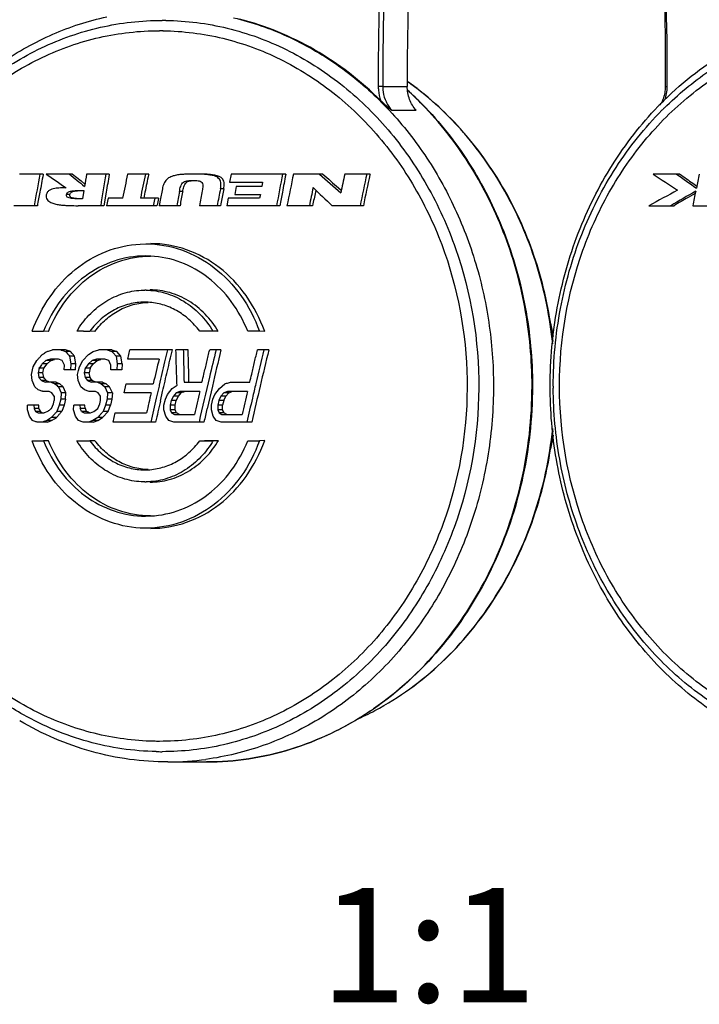
# Model space of a CAD drawing. Units: millimetres. Extents: x 0 to 420, y 0 to 297.
# Drawn here: x 360 to 380, y 51 to 81 of the extents above; entities that cross this region are included whole.
import ezdxf

# ---------------------------------------------------------------- set-up
doc = ezdxf.new("R2010")
doc.units = ezdxf.units.MM
doc.header["$LTSCALE"] = 23.1
doc.layers.get('0').update_dxf_attribs({"linetype": 'CONTINUOUS'})
doc.layers.add('_04_NOTES', color=7, linetype='CONTINUOUS')
doc.layers.add('_24_IMPORT', color=7, linetype='CONTINUOUS')
doc.styles.get("Standard").update_dxf_attribs({"font": 'arialn.ttf'})

msp = doc.modelspace()

# ---------------------------------------------------------------- linework, layer by layer
at = {"color": 7}
for p, q in [((360.264, 76.56), (359.542, 76.56)), ((360.264, 76.56), (360.261, 76.541)), ((361.163, 76.56), (360.355, 76.56)), ((361.163, 76.56), (361.42, 76.351)), ((362.282, 76.56), (361.59, 76.56)), ((362.282, 76.56), (362.279, 76.543)), ((363.488, 76.56), (362.843, 76.56)), ((363.488, 76.56), (363.483, 76.54)), ((366.006, 76.56), (365.959, 76.307)), ((367.682, 76.56), (366.006, 76.56)), ((367.682, 76.56), (367.678, 76.541)), ((368.814, 76.56), (367.917, 76.56)), ((370.257, 76.56), (369.483, 76.56)), ((370.257, 76.56), (370.253, 76.539)), ((379.735, 76.56), (378.917, 76.56)), ((361.42, 76.351), (361.538, 76.254)), ((365.959, 76.307), (366.972, 76.307)), ((366.972, 76.307), (366.948, 76.18)), ((380.13, 76.276), (380.25, 76.19)), ((361.506, 76.06), (361.463, 75.8)), ((362.189, 76.004), (362.12, 75.592)), ((363.374, 76.004), (363.337, 75.819)), ((363.906, 76.108), (363.84, 75.763)), ((364.529, 76.024), (364.525, 76.004)), ((365.783, 76.108), (365.763, 76.004)), ((366.165, 76.18), (366.12, 75.938)), ((366.12, 75.938), (366.903, 75.938)), ((366.948, 76.18), (366.165, 76.18)), ((366.903, 75.938), (366.881, 75.821)), ((368.6, 76.066), (368.588, 76.008)), ((369.293, 76.138), (369.378, 76.063)), ((380.204, 75.967), (379.983, 75.84)), ((362.247, 75.819), (362.201, 75.592)), ((362.693, 75.819), (362.247, 75.819)), ((363.786, 75.819), (363.236, 75.819)), ((363.64, 75.592), (363.686, 75.819)), ((363.743, 75.605), (363.74, 75.592)), ((363.774, 75.762), (363.743, 75.605)), ((363.786, 75.819), (363.774, 75.762)), ((363.84, 75.763), (363.807, 75.592)), ((365.916, 75.821), (365.874, 75.592)), ((366.881, 75.821), (365.916, 75.821)), ((360.084, 75.592), (359.363, 75.592)), ((362.12, 75.592), (361.331, 75.592)), ((363.74, 75.592), (362.201, 75.592)), ((364.447, 75.592), (363.807, 75.592)), ((365.683, 75.592), (365.038, 75.592)), ((367.5, 75.592), (365.874, 75.592)), ((368.502, 75.592), (367.716, 75.592)), ((370.054, 75.592), (369.098, 75.592)), ((378.786, 75.592), (379.554, 75.592)), ((380.126, 75.592), (380.8, 75.592))]:
    msp.add_line(p, q, dxfattribs=at)
at = {"color": 9}
for p, q in [((361.078, 75.93), (360.978, 75.93)), ((364.529, 76.024), (364.429, 76.024)), ((365.783, 76.108), (365.683, 76.108))]:
    msp.add_line(p, q, dxfattribs=at)
at = {"color": 7}
for centre, radius, start, end in [((549.214, 40.868), 192.39, 169.30879, 169.60202), ((548.96, 40.923), 192.031, 169.31077, 169.47405), ((505.207, 283.943), 252.962, 235.0667, 235.23358), ((509.8, 258.95), 235.349, 230.80305, 230.9485), ((551.006, 44.508), 192.109, 170.39569, 170.50971), ((551.595, 44.4), 192.124, 170.36381, 170.65649), ((551.321, 44.45), 191.746, 170.36493, 170.52844), ((552.033, 37.765), 193.127, 168.4117, 168.63602), ((552.603, 37.635), 193.178, 168.37554, 168.59983), ((552.324, 37.7), 192.793, 168.37758, 168.54027), ((556.807, 40.617), 192.609, 169.24486, 169.53782), ((556.531, 40.673), 192.229, 169.24592, 169.40908), ((556.994, 36.845), 193.203, 168.13772, 168.4309), ((530.116, 259.556), 244.005, 228.58774, 228.79072), ((529.632, 258.895), 243.123, 228.58798, 228.73846), ((558.417, 36.523), 193.13, 168.03552, 168.20852), ((558.963, 36.399), 193.03, 167.99153, 168.28513), ((558.662, 36.467), 192.623, 167.99282, 168.28083), ((516.953, 283.07), 248.395, 236.24033, 236.44635), ((520.445, 272.408), 241.214, 234.28475, 234.46082), ((519.845, 271.405), 239.991, 234.28074, 234.39691), ((568.924, 36.873), 192.727, 168.11659, 168.24775), ((548.852, 40.943), 191.922, 169.47405, 169.59909), ((553.804, 39.803), 192.808, 169.17199, 169.30281), ((553.508, 39.866), 192.407, 169.17444, 169.29929), ((554.492, 39.658), 192.831, 169.12297, 169.26024), ((555.013, 39.116), 192.91, 168.94465, 169.10076), ((554.712, 39.181), 192.503, 168.97219, 169.09708), ((556.475, 40.683), 192.172, 169.40909, 169.53394), ((557.576, 36.712), 193.128, 168.21837, 168.38621), ((557.264, 36.783), 192.711, 168.25582, 168.38214), ((531.319, 246.628), 235.731, 226.31995, 226.51527), ((523.075, -190.033), 302.284, 118.32266, 118.51105), ((525.849, -176.957), 291.912, 119.92661, 120.09977), ((568.753, 36.909), 192.553, 168.27657, 168.41065)]:
    msp.add_arc(centre, radius, start, end, dxfattribs=at)
for points, knots in [([(364.871, 76.56), (364.776, 76.56), (364.633, 76.557), (364.444, 76.543), (364.302, 76.521), (364.161, 76.481), (364.03, 76.4), (363.944, 76.264), (363.917, 76.161), (363.906, 76.108)], [0, 0, 0, 0, 0.240658, 0.361142, 0.48206, 0.60428, 0.730258, 0.863058, 1, 1, 1, 1]), ([(365.683, 76.108), (365.688, 76.133), (365.697, 76.185), (365.701, 76.263), (365.689, 76.339), (365.641, 76.424), (365.543, 76.497), (365.407, 76.526), (365.274, 76.545), (365.095, 76.558), (364.96, 76.56), (364.871, 76.56)], [0, 0, 0, 0, 0.070274, 0.140399, 0.207432, 0.272796, 0.398647, 0.519276, 0.639503, 0.759667, 1, 1, 1, 1]), ([(365.783, 76.108), (365.788, 76.133), (365.796, 76.184), (365.8, 76.261), (365.789, 76.337), (365.726, 76.467), (365.552, 76.521), (365.377, 76.545), (365.196, 76.558), (365.061, 76.56), (364.971, 76.56)], [0, 0, 0, 0, 0.06929, 0.138539, 0.207109, 0.2732, 0.515299, 0.636521, 0.757702, 1, 1, 1, 1]), ([(364.429, 76.024), (364.434, 76.051), (364.445, 76.104), (364.466, 76.183), (364.497, 76.256), (364.549, 76.318), (364.62, 76.346), (364.715, 76.362), (364.786, 76.364), (364.834, 76.364)], [0, 0, 0, 0, 0.133605, 0.266899, 0.399607, 0.526598, 0.647728, 0.766144, 1, 1, 1, 1]), ([(364.529, 76.024), (364.538, 76.073), (364.558, 76.167), (364.608, 76.283), (364.688, 76.337), (364.753, 76.353), (364.818, 76.361), (364.861, 76.362), (364.883, 76.363)], [0, 0, 0, 0, 0.265953, 0.525419, 0.647511, 0.766618, 0.883548, 1, 1, 1, 1]), ([(364.834, 76.364), (364.878, 76.364), (364.944, 76.363), (365.031, 76.351), (365.098, 76.331), (365.144, 76.27), (365.146, 76.195), (365.139, 76.12), (365.13, 76.07), (365.125, 76.045)], [0, 0, 0, 0, 0.235603, 0.353263, 0.471825, 0.596561, 0.730445, 0.865113, 1, 1, 1, 1]), ([(360.959, 76.139), (360.902, 76.139), (360.815, 76.137), (360.7, 76.129), (360.613, 76.117), (360.527, 76.098), (360.443, 76.064), (360.37, 75.995), (360.356, 75.927), (360.355, 75.894)], [0, 0, 0, 0, 0.240498, 0.360938, 0.481741, 0.603465, 0.727596, 0.859368, 1, 1, 1, 1]), ([(361.463, 75.8), (361.418, 75.8), (361.35, 75.801), (361.26, 75.804), (361.193, 75.807), (361.125, 75.813), (361.06, 75.826), (360.986, 75.847), (360.973, 75.905), (360.978, 75.93)], [0, 0, 0, 0, 0.245776, 0.368448, 0.491104, 0.613593, 0.735829, 0.860615, 1, 1, 1, 1]), ([(360.978, 75.93), (360.981, 75.949), (360.996, 75.983), (361.025, 76.006), (361.04, 76.014)], [0, 0, 0, 0, 0.519517, 1, 1, 1, 1]), ([(361.04, 76.014), (361.057, 76.023), (361.093, 76.034), (361.13, 76.041), (361.148, 76.044)], [0, 0, 0, 0, 0.506697, 1, 1, 1, 1]), ([(361.368, 75.804), (361.339, 75.805), (361.296, 75.807), (361.238, 75.812), (361.195, 75.818), (361.152, 75.828), (361.11, 75.843), (361.074, 75.879), (361.075, 75.914), (361.078, 75.93)], [0, 0, 0, 0, 0.243129, 0.364579, 0.486023, 0.607561, 0.73028, 0.859336, 1, 1, 1, 1]), ([(361.078, 75.93), (361.081, 75.945), (361.09, 75.974), (361.112, 75.995), (361.123, 76.004)], [0, 0, 0, 0, 0.51371, 1, 1, 1, 1]), ([(361.123, 76.004), (361.15, 76.022), (361.216, 76.041), (361.344, 76.056), (361.441, 76.058), (361.506, 76.059)], [0, 0, 0, 0, 0.253871, 0.50321, 1, 1, 1, 1]), ([(361.148, 76.044), (361.207, 76.053), (361.327, 76.059), (361.446, 76.06), (361.506, 76.06)], [0, 0, 0, 0, 0.500296, 1, 1, 1, 1]), ([(360.355, 75.894), (360.354, 75.867), (360.361, 75.815), (360.401, 75.748), (360.459, 75.705), (360.543, 75.665), (360.653, 75.636), (360.787, 75.615), (360.923, 75.603), (361.104, 75.593), (361.24, 75.592), (361.331, 75.592)], [0, 0, 0, 0, 0.071746, 0.138989, 0.203269, 0.265457, 0.387776, 0.509961, 0.632188, 0.754608, 1, 1, 1, 1])]:
    msp.add_open_spline(points, degree=3, knots=knots, dxfattribs=at)
msp.add_open_spline([(379.983, 75.84), (379.84, 75.757), (379.697, 75.675), (379.554, 75.592)], degree=3, dxfattribs=at)
at = {"layer": '_24_IMPORT', "color": 9}
for p, q in [((370.645, 79.241), (371.395, 79.241)), ((370.922, 78.51), (371.672, 78.51)), ((370.408, 60.149), (370.408, 60.149))]:
    msp.add_line(p, q, dxfattribs=at)
at = {"layer": '_24_IMPORT', "color": 7}
for p, q in [((371.406, 79.386), (371.395, 79.393)), ((371.406, 79.386), (371.395, 79.393)), ((363.231, 74.419), (363.402, 74.424)), ((363.55, 74.051), (363.394, 74.055)), ((363.259, 73.006), (363.375, 73.009)), ((363.47, 72.638), (363.37, 72.641)), ((360.424, 71.747), (360.27, 71.755)), ((361.844, 71.748), (361.691, 71.756)), ((365.455, 71.756), (365.048, 71.756)), ((366.876, 71.754), (366.518, 71.755)), ((367.036, 71.747), (366.876, 71.754)), ((360.949, 71.181), (360.548, 71.181)), ((361.095, 71.134), (360.944, 71.134)), ((360.944, 71.134), (360.986, 71.087)), ((361.646, 71.04), (361.794, 71.134)), ((361.794, 71.134), (361.963, 71.181)), ((362.366, 71.181), (361.963, 71.181)), ((362.216, 71.181), (362.364, 71.134)), ((362.514, 71.134), (362.364, 71.134)), ((362.364, 71.134), (362.405, 71.087)), ((362.366, 71.181), (362.514, 71.134)), ((362.405, 71.087), (362.489, 70.993)), ((362.639, 70.993), (362.514, 71.134)), ((362.848, 70.899), (362.915, 71.181)), ((364.215, 71.181), (362.915, 71.181)), ((364.065, 71.181), (363.977, 70.813)), ((364.697, 71.181), (364.322, 71.181)), ((365.698, 71.181), (365.354, 71.181)), ((367.164, 71.181), (366.817, 71.181)), ((359.96, 70.664), (360.066, 70.852)), ((360.347, 70.852), (360.231, 70.758)), ((360.497, 70.852), (360.347, 70.852)), ((360.381, 70.758), (360.497, 70.852)), ((360.733, 70.899), (360.483, 70.899)), ((360.847, 70.852), (360.733, 70.899)), ((360.909, 70.711), (360.847, 70.852)), ((361.219, 70.993), (361.068, 70.993)), ((361.068, 70.993), (361.108, 70.758)), ((361.258, 70.758), (361.219, 70.993)), ((361.369, 70.664), (361.476, 70.852)), ((361.476, 70.852), (361.646, 71.04)), ((361.76, 70.852), (361.643, 70.758)), ((361.897, 70.899), (361.76, 70.852)), ((361.91, 70.852), (361.76, 70.852)), ((361.793, 70.758), (361.91, 70.852)), ((362.15, 70.899), (361.897, 70.899)), ((361.91, 70.852), (362.024, 70.891)), ((362.266, 70.852), (362.15, 70.899)), ((362.328, 70.711), (362.266, 70.852)), ((362.639, 70.993), (362.489, 70.993)), ((362.489, 70.993), (362.529, 70.758)), ((362.679, 70.758), (362.639, 70.993)), ((363.805, 70.899), (362.848, 70.899)), ((359.906, 70.429), (359.96, 70.664)), ((360.136, 70.617), (360.104, 70.476)), ((360.254, 70.476), (360.104, 70.476)), ((360.104, 70.476), (360.134, 70.334)), ((360.286, 70.617), (360.136, 70.617)), ((360.381, 70.758), (360.231, 70.758)), ((360.254, 70.476), (360.286, 70.617)), ((360.284, 70.334), (360.254, 70.476)), ((360.286, 70.617), (360.381, 70.758)), ((360.908, 70.57), (360.909, 70.711)), ((361.246, 70.57), (360.908, 70.57)), ((361.108, 70.758), (361.096, 70.57)), ((361.258, 70.758), (361.108, 70.758)), ((361.246, 70.57), (361.258, 70.758)), ((361.315, 70.429), (361.342, 70.547)), ((361.342, 70.547), (361.369, 70.664)), ((361.547, 70.617), (361.515, 70.476)), ((361.665, 70.476), (361.515, 70.476)), ((361.515, 70.476), (361.545, 70.334)), ((361.697, 70.617), (361.547, 70.617)), ((361.634, 70.745), (361.563, 70.64)), ((361.793, 70.758), (361.643, 70.758)), ((361.697, 70.617), (361.665, 70.476)), ((361.695, 70.334), (361.665, 70.476)), ((361.697, 70.617), (361.793, 70.758)), ((362.326, 70.57), (362.328, 70.711)), ((362.667, 70.57), (362.326, 70.57)), ((362.529, 70.758), (362.517, 70.57)), ((362.679, 70.758), (362.529, 70.758)), ((362.679, 70.758), (362.667, 70.57)), ((359.926, 70.24), (359.906, 70.429)), ((360.008, 70.052), (359.926, 70.24)), ((360.284, 70.334), (360.134, 70.334)), ((360.134, 70.334), (360.206, 70.24)), ((360.356, 70.24), (360.206, 70.24)), ((360.206, 70.24), (360.32, 70.193)), ((360.658, 70.193), (360.32, 70.193)), ((360.356, 70.24), (360.452, 70.201)), ((360.508, 70.193), (360.622, 70.146)), ((360.658, 70.193), (360.772, 70.146)), ((361.334, 70.24), (361.315, 70.429)), ((361.417, 70.052), (361.334, 70.24)), ((361.695, 70.334), (361.545, 70.334)), ((361.545, 70.334), (361.618, 70.24)), ((361.768, 70.24), (361.618, 70.24)), ((361.618, 70.24), (361.733, 70.193)), ((361.731, 70.287), (361.695, 70.334)), ((361.768, 70.24), (361.731, 70.287)), ((362.073, 70.193), (361.733, 70.193)), ((361.768, 70.24), (361.864, 70.201)), ((361.923, 70.193), (362.038, 70.146)), ((362.073, 70.193), (362.188, 70.146)), ((364.57, 70.193), (365.118, 70.193)), ((365.993, 70.193), (366.58, 70.193)), ((360.111, 69.958), (360.008, 70.052)), ((360.444, 69.911), (360.256, 69.911)), ((360.527, 69.864), (360.444, 69.911)), ((360.772, 70.146), (360.622, 70.146)), ((360.876, 70.052), (360.726, 70.052)), ((360.726, 70.052), (360.809, 69.864)), ((360.876, 70.052), (360.772, 70.146)), ((360.959, 69.864), (360.876, 70.052)), ((361.522, 69.958), (361.417, 70.052)), ((361.669, 69.911), (361.522, 69.958)), ((361.858, 69.911), (361.669, 69.911)), ((361.942, 69.864), (361.858, 69.911)), ((362.188, 70.146), (362.038, 70.146)), ((362.038, 70.146), (362.091, 70.099)), ((362.091, 70.099), (362.143, 70.052)), ((362.293, 70.052), (362.143, 70.052)), ((362.143, 70.052), (362.227, 69.864)), ((362.293, 70.052), (362.188, 70.146)), ((362.377, 69.864), (362.293, 70.052)), ((362.734, 69.864), (362.799, 70.146)), ((362.799, 70.146), (363.628, 70.146)), ((363.804, 70.076), (363.719, 69.707)), ((363.811, 70.104), (363.804, 70.076)), ((363.846, 69.608), (363.915, 69.905)), ((364.064, 69.817), (364.204, 70.005)), ((364.204, 70.005), (364.355, 70.099)), ((364.44, 69.911), (364.332, 69.864)), ((365.052, 69.911), (364.44, 69.911)), ((365.435, 70.076), (365.272, 69.377)), ((365.515, 69.817), (365.657, 70.005)), ((365.657, 70.005), (365.82, 70.146)), ((365.894, 69.911), (365.786, 69.864)), ((366.513, 69.911), (365.894, 69.911)), ((365.936, 69.864), (366.026, 69.903)), ((360.6, 69.77), (360.527, 69.864)), ((360.578, 69.535), (360.599, 69.629)), ((360.6, 69.77), (360.599, 69.629)), ((360.798, 69.676), (360.755, 69.488)), ((360.809, 69.864), (360.798, 69.676)), ((360.948, 69.676), (360.798, 69.676)), ((360.959, 69.864), (360.809, 69.864)), ((360.948, 69.676), (360.905, 69.488)), ((360.948, 69.676), (360.959, 69.864)), ((362.015, 69.77), (361.942, 69.864)), ((361.993, 69.535), (362.015, 69.629)), ((362.015, 69.629), (362.015, 69.77)), ((362.215, 69.676), (362.172, 69.488)), ((362.227, 69.864), (362.215, 69.676)), ((362.365, 69.676), (362.215, 69.676)), ((362.377, 69.864), (362.227, 69.864)), ((362.365, 69.676), (362.322, 69.488)), ((362.377, 69.864), (362.365, 69.676)), ((363.563, 69.864), (362.734, 69.864)), ((363.956, 69.488), (364, 69.676)), ((364, 69.676), (364.064, 69.817)), ((364.181, 69.629), (364.149, 69.488)), ((364.246, 69.77), (364.181, 69.629)), ((364.331, 69.629), (364.181, 69.629)), ((364.332, 69.864), (364.246, 69.77)), ((364.396, 69.77), (364.246, 69.77)), ((364.299, 69.488), (364.331, 69.629)), ((364.331, 69.629), (364.396, 69.77)), ((364.482, 69.864), (364.332, 69.864)), ((364.396, 69.77), (364.482, 69.864)), ((365.406, 69.488), (365.45, 69.676)), ((365.45, 69.676), (365.515, 69.817)), ((365.633, 69.629), (365.6, 69.488)), ((365.699, 69.77), (365.633, 69.629)), ((365.783, 69.629), (365.633, 69.629)), ((365.786, 69.864), (365.699, 69.77)), ((365.849, 69.77), (365.699, 69.77)), ((365.783, 69.629), (365.75, 69.488)), ((365.783, 69.629), (365.849, 69.77)), ((365.936, 69.864), (365.786, 69.864)), ((365.849, 69.77), (365.936, 69.864)), ((360.124, 69.488), (359.787, 69.488)), ((359.787, 69.346), (359.787, 69.488)), ((359.839, 69.158), (359.787, 69.346)), ((359.974, 69.488), (359.984, 69.393)), ((360.134, 69.393), (359.984, 69.393)), ((359.984, 69.393), (360.026, 69.299)), ((360.176, 69.299), (360.026, 69.299)), ((360.026, 69.299), (360.109, 69.252)), ((360.134, 69.393), (360.124, 69.488)), ((360.155, 69.346), (360.134, 69.393)), ((360.176, 69.299), (360.155, 69.346)), ((360.176, 69.299), (360.245, 69.26)), ((360.4, 69.299), (360.296, 69.252)), ((360.515, 69.393), (360.578, 69.535)), ((360.682, 69.299), (360.656, 69.27)), ((360.755, 69.488), (360.682, 69.299)), ((360.832, 69.299), (360.682, 69.299)), ((360.905, 69.488), (360.755, 69.488)), ((360.905, 69.488), (360.832, 69.299)), ((361.194, 69.346), (361.195, 69.488)), ((361.246, 69.158), (361.194, 69.346)), ((361.533, 69.488), (361.195, 69.488)), ((361.383, 69.488), (361.394, 69.393)), ((361.544, 69.393), (361.394, 69.393)), ((361.421, 69.331), (361.394, 69.393)), ((361.435, 69.299), (361.421, 69.331)), ((361.585, 69.299), (361.435, 69.299)), ((361.435, 69.299), (361.519, 69.252)), ((361.544, 69.393), (361.533, 69.488)), ((361.669, 69.252), (361.613, 69.284)), ((361.708, 69.252), (361.814, 69.299)), ((361.814, 69.299), (361.93, 69.393)), ((361.93, 69.393), (361.993, 69.535)), ((362.079, 69.111), (362.248, 69.299)), ((362.172, 69.488), (362.098, 69.299)), ((362.248, 69.299), (362.098, 69.299)), ((362.322, 69.488), (362.172, 69.488)), ((362.248, 69.299), (362.322, 69.488)), ((363.956, 69.346), (363.956, 69.488)), ((364.009, 69.158), (363.956, 69.346)), ((364.149, 69.488), (364.148, 69.346)), ((364.298, 69.346), (364.148, 69.346)), ((364.148, 69.346), (364.191, 69.252)), ((364.299, 69.488), (364.149, 69.488)), ((364.298, 69.346), (364.299, 69.488)), ((364.32, 69.299), (364.298, 69.346)), ((364.341, 69.252), (364.32, 69.299)), ((365.406, 69.346), (365.406, 69.488)), ((365.459, 69.158), (365.406, 69.346)), ((365.75, 69.488), (365.6, 69.488)), ((365.6, 69.488), (365.6, 69.346)), ((365.75, 69.346), (365.6, 69.346)), ((365.6, 69.346), (365.643, 69.252)), ((365.75, 69.346), (365.75, 69.488)), ((365.772, 69.299), (365.75, 69.346)), ((365.793, 69.252), (365.772, 69.299)), ((359.932, 69.017), (359.839, 69.158)), ((360.383, 68.97), (360.077, 68.97)), ((360.109, 69.252), (360.296, 69.252)), ((360.519, 69.017), (360.369, 69.017)), ((360.665, 69.111), (360.515, 69.111)), ((361.341, 69.017), (361.246, 69.158)), ((361.488, 68.97), (361.341, 69.017)), ((361.795, 68.97), (361.488, 68.97)), ((361.519, 69.252), (361.708, 69.252)), ((361.782, 69.017), (361.645, 68.97)), ((361.929, 69.111), (361.782, 69.017)), ((361.932, 69.017), (361.782, 69.017)), ((361.795, 68.97), (361.932, 69.017)), ((362.079, 69.111), (361.929, 69.111)), ((361.932, 69.017), (362.079, 69.111)), ((362.404, 68.97), (362.468, 69.252)), ((363.7, 68.97), (362.404, 68.97)), ((362.468, 69.252), (363.423, 69.252)), ((364.105, 69.017), (364.009, 69.158)), ((364.255, 68.97), (364.105, 69.017)), ((364.341, 69.252), (364.191, 69.252)), ((364.191, 69.252), (364.277, 69.205)), ((365.178, 68.97), (364.255, 68.97)), ((364.277, 69.205), (364.888, 69.205)), ((364.427, 69.205), (364.341, 69.252)), ((365.556, 69.017), (365.459, 69.158)), ((365.708, 68.97), (365.556, 69.017)), ((365.793, 69.252), (365.643, 69.252)), ((365.643, 69.252), (365.73, 69.205)), ((366.639, 68.97), (365.708, 68.97)), ((365.73, 69.205), (366.347, 69.205)), ((365.793, 69.252), (365.865, 69.213)), ((360.424, 68.404), (360.27, 68.397)), ((361.295, 68.395), (361.691, 68.395)), ((361.844, 68.403), (361.691, 68.395)), ((365.048, 68.395), (365.456, 68.395)), ((365.62, 68.403), (365.195, 68.403)), ((366.518, 68.397), (366.876, 68.397)), ((367.036, 68.405), (366.876, 68.397)), ((363.37, 67.511), (363.47, 67.513)), ((363.375, 67.143), (363.261, 67.146)), ((363.394, 66.097), (363.55, 66.101)), ((363.402, 65.728), (363.231, 65.732)), ((364.074, 58.576), (365.253, 58.576))]:
    msp.add_line(p, q, dxfattribs=at)
at = {"layer": '_24_IMPORT', "color": 9}
for centre, radius, start, end in [((462.216, 79.532), 91.708, 165.95891, 180.18218), ((462.226, 79.534), 91.581, 165.9582, 180.02677), ((287.637, 79.529), 91.71, 359.81921, 14.03444), ((363.897, 72.872), 8.389, 89.2138, 90), ((363.804, 72.793), 8.151, 89.1367, 89.9228), ((462.996, 79.492), 92.351, 180.00073, 180.15606), ((365.997, 71.771), 9.34, 54.1891, 54.6748), ((365.985, 71.754), 9.36, 53.8507, 54.1891), ((378.081, 79.243), 1.266, 349.6798, 359.849), ((364.376, 71.373), 10.46, 44.3519, 47.7493), ((378.114, 79.237), 1.232, 341.124, 349.6736), ((386.433, 71.304), 10.22, 134.6327, 135.1678), ((367.527, 70.1), 8.469, 10.1689, 12.7359), ((388.747, 70.076), 12.886, 180.0142, 180.2956), ((367.515, 70.055), 8.481, 347.1784, 349.922), ((364.831, 68.218), 9.737, 303.6907, 304.632), ((363.897, 67.28), 8.389, 268.8059, 270)]:
    msp.add_arc(centre, radius, start, end, dxfattribs=at)
at = {"layer": '_24_IMPORT', "color": 7}
for centre, radius, start, end in [((287.69, 79.53), 91.607, 359.81895, 14.04267), ((463.204, 79.518), 91.809, 168.23272, 180.0166), ((463.01, 79.387), 91.615, 179.93522, 180.0905), ((365.969, 71.716), 9.402, 54.1888, 54.6733), ((364.417, 71.397), 10.42, 44.4177, 47.8618), ((386.595, 71.38), 10.45, 132.9066, 135.2863), ((386.692, 71.283), 10.587, 135.2834, 136.0979), ((363.374, 70.828), 2.181, 89.1018, 89.9798), ((367.531, 70.098), 8.468, 10.1843, 13.0004), ((359.892, 238.875), 167.121, 270.01246, 270.12952), ((363.831, 70.221), 2.965, 147.775, 148.8315), ((361.384, -21.579), 93.335, 89.93089, 90.05548), ((361.008, 66.84), 4.924, 86.4223, 86.6778), ((363.797, 70.242), 2.926, 147.4105, 147.777), ((361.608, 166.071), 94.315, 269.93218, 270.05061), ((552.844, 25.969), 192.676, 166.4286, 166.68327), ((552.453, 26.094), 192.12, 166.42704, 166.76603), ((553.746, 25.696), 192.047, 166.29967, 166.97782), ((554.463, 25.493), 192.937, 166.30184, 166.61718), ((550.998, 26.515), 192.382, 166.6614, 166.89172), ((497.809, 39.022), 137.556, 166.63743, 166.94079), ((356.672, 72.936), 4.169, 326.1955, 326.5845), ((362.261, 69.393), 2.446, 146.0859, 146.3882), ((353.274, 76.222), 9.993, 325.8797, 326.0426), ((366.626, 67.373), 6.024, 145.8088, 145.9566), ((552.329, 26.09), 192.147, 166.68315, 167.10521), ((382.017, 29.993), 43.556, 113.6117, 113.7396), ((551.969, 26.187), 191.963, 166.83397, 167.05022), ((553.526, 25.727), 192.162, 166.70698, 166.92312), ((553.978, 25.608), 192.438, 166.61721, 166.75205), ((550.308, 26.676), 191.674, 166.97821, 167.16579), ((560.828, 24.184), 202.297, 166.99534, 167.20953), ((510.239, 35.822), 150.242, 167.00427, 167.2537), ((553.557, 25.707), 192.006, 166.75203, 166.9783), ((358.249, 71.364), 3.19, 317.4414, 318.987), ((378.167, 76.745), 18.177, 203.856, 204.0183), ((341.198, 60.271), 22.297, 23.8859, 24.0182), ((359.564, 65.703), 4.126, 60.4446, 60.6663), ((363.06, 71.868), 2.962, 240.4452, 240.7542), ((366.87, 65.023), 6.408, 138.1346, 138.5031), ((551.469, 26.324), 191.11, 166.98065, 167.106), ((358.056, 72.83), 5.366, 317.5307, 318.4254), ((360.292, 224.222), 155.825, 269.8661, 269.99164), ((362.919, 69.929), 2.965, 327.786, 328.8423), ((363.066, 69.931), 2.976, 327.7827, 329.1155), ((367.531, 70.054), 8.468, 347.0468, 349.8176), ((363.376, 69.324), 2.181, 269.9781, 270.905), ((366.003, 68.425), 9.375, 294.2158, 298.0259), ((364.838, 68.229), 9.746, 303.6379, 304.5613), ((364.074, 67.159), 8.583, 270, 270.1906), ((364.072, 67.238), 8.662, 270.204, 277.7521)]:
    msp.add_arc(centre, radius, start, end, dxfattribs=at)
for points, knots in [([(354.115, 70.076), (354.115, 70.737), (354.213, 72.056), (354.653, 73.977), (355.372, 75.785), (356.349, 77.425), (357.557, 78.848), (358.962, 80.012), (360.521, 80.881), (361.642, 81.247), (362.208, 81.372)], [0, 0, 0, 0, 0.132386, 0.263804, 0.393377, 0.52042, 0.64451, 0.765559, 0.883846, 1, 1, 1, 1]), ([(366.087, 81.338), (366.646, 81.205), (367.75, 80.824), (369.282, 79.944), (370.661, 78.776), (371.846, 77.357), (372.803, 75.728), (373.507, 73.936), (373.937, 72.034), (374.033, 70.729), (374.033, 70.076)], [0, 0, 0, 0, 0.116197, 0.234564, 0.35569, 0.479826, 0.606868, 0.736393, 0.867724, 1, 1, 1, 1]), ([(379.48, 79.034), (380.1, 79.611), (381.469, 80.602), (383.055, 81.195), (383.859, 81.372)], [0, 0, 0, 0, 0.507248, 1, 1, 1, 1]), ([(370.588, 78.803), (369.983, 79.403), (368.639, 80.444), (367.065, 81.096), (366.264, 81.301)], [0, 0, 0, 0, 0.507571, 1, 1, 1, 1]), ([(371.672, 78.51), (371.583, 78.605), (371.442, 78.839), (371.395, 79.107), (371.395, 79.243)], [0, 0, 0, 0, 0.490363, 1, 1, 1, 1]), ([(375.854, 71.44), (375.767, 72.234), (375.443, 73.796), (374.666, 75.623), (373.843, 76.942), (372.911, 78.134), (372.074, 78.904), (371.47, 79.34)], [0, 0, 0, 0, 0.258066, 0.511789, 0.636551, 0.759596, 1, 1, 1, 1]), ([(379.173, 78.726), (379.193, 78.765), (379.265, 78.927), (379.296, 79.107), (379.297, 79.24)], [0, 0, 0, 0, 0.246419, 1, 1, 1, 1]), ([(370.588, 78.803), (370.64, 78.751), (370.752, 78.653), (370.865, 78.559), (370.922, 78.51)], [0, 0, 0, 0, 0.493332, 1, 1, 1, 1]), ([(371.86, 78.689), (372.394, 78.145), (373.36, 76.92), (374.422, 74.811), (375.078, 72.497), (375.225, 70.884), (375.225, 70.076)], [0, 0, 0, 0, 0.241795, 0.490226, 0.743727, 1, 1, 1, 1]), ([(375.765, 70.076), (375.765, 70.876), (375.91, 72.473), (376.552, 74.767), (377.593, 76.86), (378.539, 78.08), (379.063, 78.625)], [0, 0, 0, 0, 0.256256, 0.509756, 0.758201, 1, 1, 1, 1]), ([(359.928, 71.754), (360.063, 72.125), (360.419, 72.823), (361.198, 73.673), (362.158, 74.243), (362.876, 74.401), (363.231, 74.419)], [0, 0, 0, 0, 0.263871, 0.517927, 0.762217, 1, 1, 1, 1]), ([(363.402, 74.424), (363.77, 74.424), (364.523, 74.294), (365.538, 73.733), (366.362, 72.864), (366.736, 72.14), (366.876, 71.754)], [0, 0, 0, 0, 0.237761, 0.481729, 0.735725, 1, 1, 1, 1]), ([(367.036, 71.747), (366.897, 72.134), (366.523, 72.862), (365.696, 73.737), (364.678, 74.301), (363.922, 74.432), (363.552, 74.432)], [0, 0, 0, 0, 0.264315, 0.518347, 0.762305, 1, 1, 1, 1]), ([(363.394, 74.055), (363.068, 74.055), (362.403, 73.944), (361.5, 73.464), (360.754, 72.716), (360.405, 72.09), (360.27, 71.755)], [0, 0, 0, 0, 0.238304, 0.482442, 0.736161, 1, 1, 1, 1]), ([(360.424, 71.747), (360.559, 72.082), (360.907, 72.709), (361.652, 73.456), (362.554, 73.936), (363.218, 74.047), (363.544, 74.047)], [0, 0, 0, 0, 0.263936, 0.517683, 0.761788, 1, 1, 1, 1]), ([(366.518, 71.755), (366.388, 72.076), (366.055, 72.68), (365.351, 73.411), (364.497, 73.899), (363.863, 74.034), (363.55, 74.051)], [0, 0, 0, 0, 0.263442, 0.517227, 0.761666, 1, 1, 1, 1]), ([(361.332, 71.818), (361.442, 71.99), (361.694, 72.307), (362.162, 72.681), (362.691, 72.926), (363.071, 72.996), (363.259, 73.006)], [0, 0, 0, 0, 0.26076, 0.51335, 0.758839, 1, 1, 1, 1]), ([(363.408, 73.008), (363.609, 73.005), (364.015, 72.943), (364.582, 72.687), (365.079, 72.286), (365.342, 71.942), (365.455, 71.756)], [0, 0, 0, 0, 0.240761, 0.485937, 0.73862, 1, 1, 1, 1]), ([(365.618, 71.748), (365.504, 71.939), (365.236, 72.291), (364.727, 72.7), (364.145, 72.958), (363.73, 73.017), (363.525, 73.017)], [0, 0, 0, 0, 0.261575, 0.514259, 0.759331, 1, 1, 1, 1]), ([(363.37, 72.641), (363.211, 72.641), (362.89, 72.601), (362.434, 72.424), (362.023, 72.14), (361.793, 71.892), (361.691, 71.756)], [0, 0, 0, 0, 0.242276, 0.488075, 0.740157, 1, 1, 1, 1]), ([(361.844, 71.748), (361.944, 71.881), (362.166, 72.123), (362.564, 72.403), (363.005, 72.582), (363.316, 72.628), (363.471, 72.632)], [0, 0, 0, 0, 0.259748, 0.511879, 0.757763, 1, 1, 1, 1]), ([(365.048, 71.756), (364.951, 71.885), (364.735, 72.121), (364.349, 72.397), (363.922, 72.578), (363.62, 72.63), (363.47, 72.638)], [0, 0, 0, 0, 0.259539, 0.511725, 0.757716, 1, 1, 1, 1]), ([(365.618, 71.748), (365.604, 71.749), (365.55, 71.751), (365.495, 71.754), (365.455, 71.756)], [0, 0, 0, 0, 0.261046, 1, 1, 1, 1]), ([(360.234, 71.04), (360.246, 71.048), (360.295, 71.08), (360.344, 71.111), (360.381, 71.134)], [0, 0, 0, 0, 0.247806, 1, 1, 1, 1]), ([(360.381, 71.134), (360.395, 71.138), (360.45, 71.154), (360.506, 71.17), (360.548, 71.181)], [0, 0, 0, 0, 0.247066, 1, 1, 1, 1]), ([(360.799, 71.181), (360.811, 71.178), (360.859, 71.162), (360.908, 71.146), (360.944, 71.134)], [0, 0, 0, 0, 0.247031, 1, 1, 1, 1]), ([(361.095, 71.134), (361.083, 71.138), (361.034, 71.154), (360.985, 71.17), (360.949, 71.181)], [0, 0, 0, 0, 0.247215, 1, 1, 1, 1]), ([(360.986, 71.087), (361, 71.071), (361.028, 71.041), (361.055, 71.009), (361.068, 70.993)], [0, 0, 0, 0, 0.503935, 1, 1, 1, 1]), ([(361.219, 70.993), (361.208, 71.005), (361.183, 71.035), (361.14, 71.081), (361.11, 71.117), (361.095, 71.134)], [0, 0, 0, 0, 0.248446, 0.626635, 1, 1, 1, 1]), ([(363.915, 69.905), (363.964, 70.118), (364.061, 70.544), (364.164, 70.969), (364.215, 71.181)], [0, 0, 0, 0, 0.499615, 1, 1, 1, 1]), ([(364.355, 70.099), (364.352, 70.189), (364.346, 70.415), (364.332, 70.776), (364.326, 71.046), (364.322, 71.181)], [0, 0, 0, 0, 0.250006, 0.625046, 1, 1, 1, 1]), ([(364.547, 71.181), (364.549, 71.099), (364.552, 70.893), (364.562, 70.564), (364.567, 70.317), (364.57, 70.193)], [0, 0, 0, 0, 0.249966, 0.62499, 1, 1, 1, 1]), ([(364.72, 70.193), (364.717, 70.317), (364.712, 70.564), (364.702, 70.893), (364.699, 71.099), (364.697, 71.181)], [0, 0, 0, 0, 0.375011, 0.750038, 1, 1, 1, 1]), ([(365.118, 70.193), (365.138, 70.276), (365.188, 70.481), (365.263, 70.812), (365.324, 71.058), (365.354, 71.181)], [0, 0, 0, 0, 0.250105, 0.624693, 1, 1, 1, 1]), ([(366.58, 70.193), (366.599, 70.276), (366.635, 70.42), (366.684, 70.625), (366.74, 70.873), (366.787, 71.058), (366.817, 71.181)], [0, 0, 0, 0, 0.250175, 0.437516, 0.624634, 1, 1, 1, 1]), ([(360.066, 70.852), (360.08, 70.868), (360.114, 70.908), (360.172, 70.969), (360.213, 71.017), (360.234, 71.04)], [0, 0, 0, 0, 0.248611, 0.626086, 1, 1, 1, 1]), ([(360.483, 70.899), (360.448, 70.887), (360.403, 70.872), (360.358, 70.856), (360.347, 70.852)], [0, 0, 0, 0, 0.752895, 1, 1, 1, 1]), ([(360.497, 70.852), (360.506, 70.855), (360.544, 70.869), (360.582, 70.881), (360.61, 70.891)], [0, 0, 0, 0, 0.246568, 1, 1, 1, 1]), ([(365.82, 70.146), (365.834, 70.15), (365.892, 70.166), (365.95, 70.182), (365.993, 70.193)], [0, 0, 0, 0, 0.252362, 1, 1, 1, 1]), ([(360.256, 69.911), (360.244, 69.915), (360.196, 69.931), (360.148, 69.946), (360.111, 69.958)], [0, 0, 0, 0, 0.246728, 1, 1, 1, 1]), ([(374.033, 70.076), (374.033, 69.381), (373.925, 67.995), (373.439, 65.981), (372.647, 64.1), (371.574, 62.413), (370.252, 60.975), (368.724, 59.834), (367.04, 59.03), (365.841, 58.737), (365.24, 58.655)], [0, 0, 0, 0, 0.132884, 0.264691, 0.39447, 0.521489, 0.645344, 0.76603, 0.883965, 1, 1, 1, 1]), ([(375.225, 70.076), (375.225, 69.091), (375.007, 67.131), (374.041, 64.376), (372.497, 61.986), (371.115, 60.718), (370.367, 60.203)], [0, 0, 0, 0, 0.258843, 0.513599, 0.761137, 1, 1, 1, 1]), ([(385.725, 58.576), (385.073, 58.576), (383.757, 58.726), (381.869, 59.392), (380.134, 60.469), (378.618, 61.914), (377.377, 63.669), (376.458, 65.666), (375.892, 67.828), (375.765, 69.325), (375.765, 70.076)], [0, 0, 0, 0, 0.116065, 0.233553, 0.353646, 0.47705, 0.603942, 0.733976, 0.866355, 1, 1, 1, 1]), ([(360.4, 69.299), (360.41, 69.307), (360.433, 69.327), (360.472, 69.358), (360.501, 69.382), (360.515, 69.393)], [0, 0, 0, 0, 0.247598, 0.627138, 1, 1, 1, 1]), ([(360.665, 69.111), (360.678, 69.127), (360.713, 69.167), (360.77, 69.228), (360.811, 69.276), (360.832, 69.299)], [0, 0, 0, 0, 0.248089, 0.626594, 1, 1, 1, 1]), ([(360.077, 68.97), (360.065, 68.974), (360.017, 68.99), (359.968, 69.005), (359.932, 69.017)], [0, 0, 0, 0, 0.246756, 1, 1, 1, 1]), ([(360.369, 69.017), (360.357, 69.013), (360.313, 68.997), (360.267, 68.982), (360.233, 68.97)], [0, 0, 0, 0, 0.246598, 1, 1, 1, 1]), ([(360.515, 69.111), (360.503, 69.103), (360.472, 69.083), (360.423, 69.053), (360.387, 69.029), (360.369, 69.017)], [0, 0, 0, 0, 0.247237, 0.627764, 1, 1, 1, 1]), ([(360.383, 68.97), (360.395, 68.974), (360.439, 68.99), (360.485, 69.005), (360.519, 69.017)], [0, 0, 0, 0, 0.246398, 1, 1, 1, 1]), ([(360.599, 69.206), (360.592, 69.198), (360.563, 69.167), (360.536, 69.135), (360.515, 69.111)], [0, 0, 0, 0, 0.25346, 1, 1, 1, 1]), ([(360.519, 69.017), (360.531, 69.025), (360.561, 69.045), (360.61, 69.075), (360.647, 69.099), (360.665, 69.111)], [0, 0, 0, 0, 0.247075, 0.627547, 1, 1, 1, 1]), ([(370.408, 60.149), (371.148, 60.543), (372.546, 61.56), (374.202, 63.594), (375.361, 66.027), (375.755, 67.806), (375.854, 68.713)], [0, 0, 0, 0, 0.238838, 0.485693, 0.74016, 1, 1, 1, 1]), ([(363.231, 65.732), (362.877, 65.751), (362.159, 65.909), (361.199, 66.478), (360.419, 67.328), (360.063, 68.026), (359.928, 68.397)], [0, 0, 0, 0, 0.237782, 0.482071, 0.736128, 1, 1, 1, 1]), ([(360.27, 68.397), (360.405, 68.062), (360.754, 67.435), (361.5, 66.687), (362.403, 66.207), (363.068, 66.097), (363.394, 66.097)], [0, 0, 0, 0, 0.263839, 0.517559, 0.761698, 1, 1, 1, 1]), ([(363.544, 66.104), (363.218, 66.104), (362.554, 66.215), (361.652, 66.695), (360.907, 67.443), (360.559, 68.07), (360.424, 68.404)], [0, 0, 0, 0, 0.238284, 0.482416, 0.736143, 1, 1, 1, 1]), ([(363.261, 67.146), (363.067, 67.156), (362.676, 67.229), (362.133, 67.488), (361.657, 67.882), (361.404, 68.215), (361.295, 68.395)], [0, 0, 0, 0, 0.240789, 0.48612, 0.738867, 1, 1, 1, 1]), ([(361.691, 68.395), (361.793, 68.259), (362.023, 68.011), (362.434, 67.727), (362.89, 67.551), (363.211, 67.511), (363.37, 67.511)], [0, 0, 0, 0, 0.259844, 0.511927, 0.757726, 1, 1, 1, 1]), ([(363.471, 67.519), (363.317, 67.523), (363.005, 67.569), (362.564, 67.748), (362.166, 68.028), (361.944, 68.271), (361.844, 68.403)], [0, 0, 0, 0, 0.242254, 0.488133, 0.740276, 1, 1, 1, 1]), ([(366.876, 68.397), (366.736, 68.012), (366.362, 67.288), (365.538, 66.418), (364.523, 65.858), (363.771, 65.728), (363.402, 65.728)], [0, 0, 0, 0, 0.264275, 0.51827, 0.762238, 1, 1, 1, 1]), ([(363.47, 67.513), (363.621, 67.521), (363.923, 67.573), (364.349, 67.754), (364.735, 68.03), (364.951, 68.266), (365.048, 68.395)], [0, 0, 0, 0, 0.242285, 0.488277, 0.740462, 1, 1, 1, 1]), ([(363.55, 66.101), (363.864, 66.117), (364.497, 66.253), (365.351, 66.741), (366.056, 67.471), (366.388, 68.075), (366.518, 68.397)], [0, 0, 0, 0, 0.238335, 0.482775, 0.736559, 1, 1, 1, 1]), ([(363.552, 65.72), (363.922, 65.72), (364.678, 65.851), (365.696, 66.415), (366.523, 67.29), (366.897, 68.018), (367.036, 68.405)], [0, 0, 0, 0, 0.237726, 0.481684, 0.7357, 1, 1, 1, 1]), ([(365.62, 68.403), (365.605, 68.402), (365.551, 68.4), (365.497, 68.397), (365.456, 68.395)], [0, 0, 0, 0, 0.261557, 1, 1, 1, 1]), ([(365.428, 68.349), (365.314, 68.169), (365.052, 67.837), (364.561, 67.452), (364.004, 67.206), (363.607, 67.146), (363.41, 67.143)], [0, 0, 0, 0, 0.261084, 0.513654, 0.758952, 1, 1, 1, 1]), ([(363.525, 67.135), (363.725, 67.135), (364.13, 67.19), (364.699, 67.435), (365.2, 67.824), (365.468, 68.161), (365.583, 68.344)], [0, 0, 0, 0, 0.241046, 0.486282, 0.738819, 1, 1, 1, 1]), ([(370.237, 60.115), (369.864, 59.867), (369.087, 59.424), (367.847, 58.938), (366.562, 58.642), (365.688, 58.576), (365.253, 58.576)], [0, 0, 0, 0, 0.25433, 0.505034, 0.75323, 1, 1, 1, 1]), ([(364.074, 58.576), (363.29, 58.576), (361.701, 58.795), (360.231, 59.429), (359.544, 59.835)], [0, 0, 0, 0, 0.495683, 1, 1, 1, 1])]:
    msp.add_open_spline(points, degree=3, knots=knots, dxfattribs=at)
at = {"layer": '_24_IMPORT', "color": 9}
for points, knots in [([(354.211, 70.177), (354.217, 70.902), (354.35, 72.349), (354.91, 74.435), (355.809, 76.36), (357.016, 78.049), (358.487, 79.439), (360.167, 80.476), (361.994, 81.116), (363.266, 81.261), (363.897, 81.261)], [0, 0, 0, 0, 0.133667, 0.266037, 0.396033, 0.522889, 0.646273, 0.766371, 0.883889, 1, 1, 1, 1]), ([(364.012, 81.26), (364.644, 81.251), (365.918, 81.088), (367.74, 80.421), (369.413, 79.357), (370.87, 77.942), (372.059, 76.23), (373.235, 73.628), (373.829, 70.009), (373.199, 66.397), (371.995, 63.81), (370.789, 62.114), (369.317, 60.719), (367.634, 59.679), (365.804, 59.036), (364.529, 58.891), (363.897, 58.891)], [0, 0, 0, 0, 0.058096, 0.116939, 0.177105, 0.238933, 0.302498, 0.367615, 0.500277, 0.632862, 0.697894, 0.761355, 0.823076, 0.883149, 0.941928, 1, 1, 1, 1]), ([(379.253, 78.577), (379.674, 78.993), (380.58, 79.744), (382.107, 80.592), (383.74, 81.122), (384.871, 81.252), (385.432, 81.26)], [0, 0, 0, 0, 0.257333, 0.508758, 0.755647, 1, 1, 1, 1]), ([(363.645, 59.209), (363.032, 59.221), (361.797, 59.388), (360.033, 60.047), (358.416, 61.088), (357.009, 62.469), (355.862, 64.134), (355.017, 66.022), (354.505, 68.061), (354.343, 70.175), (354.538, 72.285), (355.082, 74.313), (355.956, 76.183), (357.129, 77.825), (358.558, 79.175), (360.191, 80.182), (361.965, 80.804), (363.202, 80.944), (363.815, 80.944)], [0, 0, 0, 0, 0.058045, 0.116858, 0.177, 0.238805, 0.30234, 0.367417, 0.433634, 0.500444, 0.567224, 0.633354, 0.698298, 0.761672, 0.823307, 0.883301, 0.942005, 1, 1, 1, 1]), ([(363.926, 80.943), (364.54, 80.935), (365.779, 80.777), (367.55, 80.128), (369.174, 79.095), (370.59, 77.72), (371.746, 76.056), (372.889, 73.528), (373.466, 70.011), (372.853, 66.501), (371.684, 63.987), (370.511, 62.339), (369.081, 60.984), (367.446, 59.973), (365.668, 59.348), (364.429, 59.207), (363.815, 59.207)], [0, 0, 0, 0, 0.058094, 0.116937, 0.177104, 0.238932, 0.302499, 0.367618, 0.500281, 0.632864, 0.697895, 0.761355, 0.823075, 0.883148, 0.941928, 1, 1, 1, 1]), ([(385.466, 59.207), (384.85, 59.207), (383.605, 59.349), (381.821, 59.979), (380.181, 60.997), (378.749, 62.362), (377.576, 64.021), (376.412, 66.549), (375.812, 70.076), (376.411, 73.602), (377.576, 76.131), (378.748, 77.789), (380.181, 79.155), (381.821, 80.173), (383.605, 80.802), (384.849, 80.944), (385.465, 80.944)], [0, 0, 0, 0, 0.05809, 0.116892, 0.176998, 0.23876, 0.302269, 0.36735, 0.500002, 0.632655, 0.697734, 0.761243, 0.823004, 0.88311, 0.941911, 1, 1, 1, 1]), ([(370.508, 79.24), (370.509, 79.203), (370.515, 79.054), (370.549, 78.907), (370.588, 78.803)], [0, 0, 0, 0, 0.252121, 1, 1, 1, 1]), ([(370.645, 79.24), (370.636, 79.24), (370.591, 79.24), (370.545, 79.24), (370.508, 79.24)], [0, 0, 0, 0, 0.188258, 1, 1, 1, 1]), ([(370.645, 79.241), (370.645, 79.207), (370.651, 79.072), (370.682, 78.938), (370.717, 78.843)], [0, 0, 0, 0, 0.252112, 1, 1, 1, 1]), ([(375.845, 71.367), (375.763, 72.165), (375.448, 73.735), (374.681, 75.573), (373.864, 76.901), (372.939, 78.099), (372.107, 78.874), (371.507, 79.313)], [0, 0, 0, 0, 0.25862, 0.512659, 0.637424, 0.760336, 1, 1, 1, 1]), ([(379.297, 79.24), (379.296, 79.239), (379.305, 79.241), (379.31, 79.239), (379.328, 79.24), (379.34, 79.24), (379.347, 79.24)], [0, 0, 0, 0, 0.067905, 0.267954, 0.587706, 1, 1, 1, 1]), ([(370.717, 78.843), (370.729, 78.812), (370.781, 78.692), (370.856, 78.581), (370.922, 78.51)], [0, 0, 0, 0, 0.255361, 1, 1, 1, 1]), ([(375.212, 70.076), (375.212, 70.884), (375.064, 72.495), (374.41, 74.808), (373.351, 76.915), (372.388, 78.14), (371.855, 78.685)], [0, 0, 0, 0, 0.25636, 0.509914, 0.758327, 1, 1, 1, 1]), ([(375.861, 70.073), (375.861, 70.866), (376.007, 72.449), (376.655, 74.72), (377.704, 76.784), (378.658, 77.979), (379.185, 78.51)], [0, 0, 0, 0, 0.256462, 0.510087, 0.758463, 1, 1, 1, 1]), ([(359.657, 60.019), (359.248, 60.249), (358.456, 60.778), (357.019, 62.076), (355.552, 64.116), (354.458, 66.98), (354.21, 69.043), (354.21, 70.079)], [0, 0, 0, 0, 0.117771, 0.237856, 0.484704, 0.739942, 1, 1, 1, 1]), ([(370.364, 60.206), (371.111, 60.722), (372.489, 61.989), (374.03, 64.378), (374.994, 67.132), (375.212, 69.092), (375.212, 70.076)], [0, 0, 0, 0, 0.238677, 0.486185, 0.741021, 1, 1, 1, 1]), ([(385.548, 58.891), (384.916, 58.891), (383.641, 59.036), (381.811, 59.679), (380.128, 60.719), (378.656, 62.114), (377.45, 63.81), (376.552, 65.74), (375.995, 67.832), (375.865, 69.282), (375.861, 70.009)], [0, 0, 0, 0, 0.116095, 0.233602, 0.353699, 0.47709, 0.603959, 0.733967, 0.866342, 1, 1, 1, 1]), ([(370.408, 60.149), (371.148, 60.543), (372.549, 61.565), (374.206, 63.613), (375.362, 66.066), (375.749, 67.861), (375.844, 68.776)], [0, 0, 0, 0, 0.237845, 0.484485, 0.739374, 1, 1, 1, 1]), ([(363.722, 58.893), (363.02, 58.907), (361.601, 59.117), (360.279, 59.669), (359.657, 60.019)], [0, 0, 0, 0, 0.496026, 1, 1, 1, 1]), ([(365.253, 58.576), (365.687, 58.576), (366.56, 58.642), (367.844, 58.938), (369.083, 59.425), (369.859, 59.868), (370.232, 60.116)], [0, 0, 0, 0, 0.246713, 0.494808, 0.745554, 1, 1, 1, 1])]:
    msp.add_open_spline(points, degree=3, knots=knots, dxfattribs=at)
at = {"layer": '_24_IMPORT', "color": 7}
for points in [[(360.224, 70.747), (360.2, 70.711), (360.176, 70.676), (360.152, 70.64)], [(360.32, 70.287), (360.308, 70.303), (360.296, 70.319), (360.284, 70.334)], [(360.356, 70.24), (360.344, 70.256), (360.333, 70.272), (360.32, 70.287)], [(360.622, 70.146), (360.64, 70.13), (360.657, 70.114), (360.675, 70.099)], [(360.675, 70.099), (360.692, 70.084), (360.709, 70.068), (360.726, 70.052)], [(362.015, 69.206), (361.986, 69.175), (361.958, 69.143), (361.929, 69.111)]]:
    msp.add_open_spline(points, degree=3, dxfattribs=at)
at = {"layer": '_24_IMPORT', "color": 9}
msp.add_open_spline([(363.815, 59.207), (363.758, 59.207), (363.702, 59.207), (363.645, 59.209)], degree=3, dxfattribs=at)

# ---------------------------------------------------------------- texts
at = {"layer": '_04_NOTES', "color": 7, "insert": (375.355, 54.726), "char_height": 3.5, "width": 5.656, "attachment_point": 3, "line_spacing_factor": 0.9}
msp.add_mtext('1:1', dxfattribs=at)

doc.saveas('drawing.dxf')
